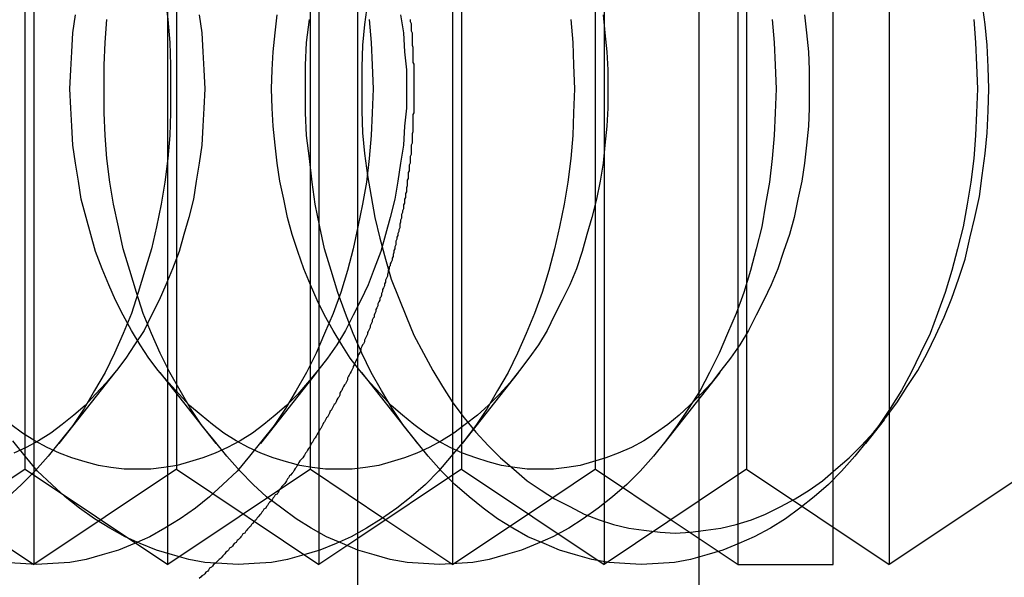
# Model space of a CAD drawing. Extents: x 2702 to 3394, y 974 to 1710.
# Drawn here: x 2975 to 2985, y 1004 to 1010 of the extents above; entities that cross this region are included whole.
import ezdxf

# ---------------------------------------------------------------- set-up
doc = ezdxf.new("R2010")
doc.units = 0
doc.header["$LTSCALE"] = 40
doc.linetypes.add('VERDECKT', pattern=[0.375, 0.25, -0.125])
doc.layers.get('0').update_dxf_attribs({"linetype": 'CONTINUOUS'})

# ---------------------------------------------------------------- blocks, each defined once
blk = doc.blocks.new('A$C59E03589')
at = {"color": 3, "linetype": 'CONTINUOUS'}
for p, q in [((2978.52, 998.808), (2978.52, 1368.808)), ((2982.11, 998.81), (2982.11, 1368.81)), ((2981.11, 1013.81), (2981.11, 1003.81)), ((2979.61, 1012.81), (2979.61, 1004.81)), ((2979.61, 1004.81), (2978.52, 1004.083)), ((2979.61, 1004.81), (2981.11, 1003.81)), ((2979.52, 1003.81), (2979.52, 1004.75)), ((2979.52, 1003.81), (2979.52, 1004.75)), ((2979.52, 1003.81), (2979.52, 1004.75)), ((2982.11, 1004.477), (2981.11, 1003.81)), ((2978.815, 1004.28), (2979.52, 1003.81)), ((2978.815, 1004.28), (2979.52, 1003.81)), ((2978.815, 1004.28), (2979.52, 1003.81)), ((2980.315, 1004.34), (2979.52, 1003.81)), ((2980.315, 1004.34), (2979.52, 1003.81)), ((2980.315, 1004.34), (2979.52, 1003.81)), ((2981.815, 1004.28), (2982.11, 1004.083)), ((2981.815, 1004.28), (2982.11, 1004.083)), ((2981.815, 1004.28), (2982.11, 1004.083))]:
    blk.add_line(p, q, dxfattribs=at)
at = {"color": 1, "linetype": 'VERDECKT'}
for p, q in [((2975.11, 1013.81), (2975.11, 1003.81)), ((2976.52, 1003.81), (2976.52, 1013.81)), ((2976.52, 1003.81), (2976.52, 1013.81)), ((2976.52, 1003.81), (2976.52, 1013.81)), ((2978.11, 1013.81), (2978.11, 1003.81)), ((2982.52, 1003.81), (2982.52, 1013.81)), ((2982.52, 1003.81), (2982.52, 1013.81)), ((2982.52, 1003.81), (2982.52, 1013.81)), ((2983.52, 1003.81), (2983.52, 1013.81)), ((2983.52, 1003.81), (2983.52, 1013.81)), ((2983.52, 1003.81), (2983.52, 1013.81)), ((2984.11, 1013.81), (2984.11, 1003.81)), ((2979.52, 1004.75), (2979.52, 1012.87)), ((2979.52, 1004.75), (2979.52, 1012.87)), ((2979.52, 1004.75), (2979.52, 1012.87)), ((2975.02, 1004.81), (2975.02, 1012.81)), ((2975.02, 1004.81), (2975.02, 1012.81)), ((2975.02, 1004.81), (2975.02, 1012.81)), ((2976.61, 1012.81), (2976.61, 1004.81)), ((2978.02, 1004.81), (2978.02, 1012.81)), ((2978.02, 1004.81), (2978.02, 1012.81)), ((2978.02, 1004.81), (2978.02, 1012.81)), ((2981.02, 1004.81), (2981.02, 1012.81)), ((2981.02, 1004.81), (2981.02, 1012.81)), ((2981.02, 1004.81), (2981.02, 1012.81)), ((2982.61, 1012.81), (2982.61, 1004.81)), ((2975.964, 1005.829), (2975.375, 1005.083)), ((2976.436, 1005.829), (2977.025, 1005.083)), ((2978.086, 1005.829), (2977.497, 1005.083)), ((2978.557, 1005.829), (2979.146, 1005.083)), ((2980.207, 1005.829), (2979.618, 1005.083)), ((2982.328, 1005.829), (2981.739, 1005.083)), ((2984.057, 1005.332), (2983.86, 1005.083)), ((2975.02, 1004.81), (2973.52, 1003.81)), ((2975.02, 1004.81), (2973.52, 1003.81)), ((2975.02, 1004.81), (2973.52, 1003.81)), ((2973.61, 1004.81), (2975.11, 1003.81)), ((2975.02, 1004.81), (2976.52, 1003.81)), ((2975.02, 1004.81), (2976.52, 1003.81)), ((2975.02, 1004.81), (2976.52, 1003.81)), ((2976.61, 1004.81), (2975.11, 1003.81)), ((2978.02, 1004.81), (2976.52, 1003.81)), ((2978.02, 1004.81), (2976.52, 1003.81)), ((2978.02, 1004.81), (2976.52, 1003.81)), ((2976.61, 1004.81), (2978.11, 1003.81)), ((2978.02, 1004.81), (2978.815, 1004.28)), ((2978.02, 1004.81), (2978.815, 1004.28)), ((2978.02, 1004.81), (2978.815, 1004.28)), ((2981.02, 1004.81), (2980.315, 1004.34)), ((2981.02, 1004.81), (2980.315, 1004.34)), ((2981.02, 1004.81), (2980.315, 1004.34)), ((2981.02, 1004.81), (2981.815, 1004.28)), ((2981.02, 1004.81), (2981.815, 1004.28)), ((2981.02, 1004.81), (2981.815, 1004.28)), ((2982.61, 1004.81), (2982.11, 1004.477)), ((2982.61, 1004.81), (2984.11, 1003.81)), ((2985.61, 1004.81), (2984.11, 1003.81)), ((2978.52, 1004.083), (2978.11, 1003.81)), ((2982.11, 1004.083), (2982.52, 1003.81)), ((2982.11, 1004.083), (2982.52, 1003.81)), ((2982.11, 1004.083), (2982.52, 1003.81)), ((2982.52, 1003.81), (2983.52, 1003.81)), ((2982.52, 1003.81), (2983.52, 1003.81)), ((2982.52, 1003.81), (2983.52, 1003.81))]:
    blk.add_line(p, q, dxfattribs=at)
at = {"color": 1}
blk.add_polyline3d([(2979.07, 1009.54, 0), (2979.07, 1009.52, 0), (2979.08, 1009.5, 0), (2979.08, 1009.48, 0), (2979.08, 1009.46, 0), (2979.08, 1009.44, 0), (2979.08, 1009.42, 0), (2979.09, 1009.4, 0), (2979.09, 1009.38, 0), (2979.09, 1009.36, 0), (2979.09, 1009.34, 0), (2979.09, 1009.32, 0), (2979.09, 1009.29, 0), (2979.09, 1009.27, 0), (2979.1, 1009.25, 0), (2979.1, 1009.23, 0), (2979.1, 1009.21, 0), (2979.1, 1009.19, 0), (2979.1, 1009.17, 0), (2979.1, 1009.15, 0), (2979.1, 1009.13, 0), (2979.1, 1009.11, 0), (2979.1, 1009.09, 0), (2979.11, 1009.07, 0), (2979.11, 1009.05, 0), (2979.11, 1009.03, 0), (2979.11, 1009.01, 0), (2979.11, 1008.99, 0), (2979.11, 1008.97, 0), (2979.11, 1008.95, 0), (2979.11, 1008.93, 0), (2979.11, 1008.91, 0), (2979.11, 1008.89, 0), (2979.11, 1008.87, 0), (2979.11, 1008.85, 0), (2979.11, 1008.83, 0), (2979.11, 1008.81, 0), (2979.11, 1008.79, 0), (2979.11, 1008.77, 0), (2979.11, 1008.75, 0), (2979.11, 1008.73, 0), (2979.11, 1008.71, 0), (2979.11, 1008.69, 0), (2979.11, 1008.66, 0), (2979.11, 1008.64, 0), (2979.11, 1008.62, 0), (2979.11, 1008.6, 0), (2979.11, 1008.58, 0), (2979.11, 1008.56, 0), (2979.1, 1008.54, 0), (2979.1, 1008.52, 0), (2979.1, 1008.5, 0), (2979.1, 1008.48, 0), (2979.1, 1008.46, 0), (2979.1, 1008.44, 0), (2979.1, 1008.42, 0), (2979.1, 1008.4, 0), (2979.1, 1008.38, 0), (2979.1, 1008.36, 0), (2979.09, 1008.34, 0), (2979.09, 1008.32, 0), (2979.09, 1008.3, 0), (2979.09, 1008.28, 0), (2979.09, 1008.26, 0), (2979.09, 1008.24, 0), (2979.08, 1008.22, 0), (2979.08, 1008.2, 0), (2979.08, 1008.18, 0), (2979.08, 1008.16, 0), (2979.08, 1008.14, 0), (2979.08, 1008.12, 0), (2979.07, 1008.1, 0), (2979.07, 1008.08, 0), (2979.07, 1008.05, 0), (2979.07, 1008.03, 0), (2979.06, 1008.01, 0), (2979.06, 1007.99, 0), (2979.06, 1007.97, 0), (2979.06, 1007.95, 0), (2979.05, 1007.93, 0), (2979.05, 1007.91, 0), (2979.05, 1007.89, 0), (2979.05, 1007.87, 0), (2979.04, 1007.85, 0), (2979.04, 1007.83, 0), (2979.04, 1007.81, 0), (2979.04, 1007.79, 0), (2979.03, 1007.77, 0), (2979.03, 1007.75, 0), (2979.03, 1007.73, 0), (2979.02, 1007.71, 0), (2979.02, 1007.69, 0), (2979.02, 1007.67, 0), (2979.01, 1007.65, 0), (2979.01, 1007.63, 0), (2979.01, 1007.61, 0), (2979, 1007.59, 0), (2979, 1007.57, 0), (2979, 1007.55, 0), (2978.99, 1007.53, 0), (2978.99, 1007.51, 0), (2978.98, 1007.49, 0), (2978.98, 1007.47, 0), (2978.98, 1007.45, 0), (2978.97, 1007.43, 0), (2978.97, 1007.41, 0), (2978.96, 1007.39, 0), (2978.96, 1007.37, 0), (2978.96, 1007.35, 0), (2978.95, 1007.33, 0), (2978.95, 1007.31, 0), (2978.94, 1007.29, 0), (2978.94, 1007.27, 0), (2978.93, 1007.25, 0), (2978.93, 1007.23, 0), (2978.92, 1007.21, 0), (2978.92, 1007.19, 0), (2978.92, 1007.17, 0), (2978.91, 1007.15, 0), (2978.91, 1007.13, 0), (2978.9, 1007.11, 0), (2978.9, 1007.09, 0), (2978.89, 1007.07, 0), (2978.89, 1007.05, 0), (2978.88, 1007.03, 0), (2978.88, 1007.01, 0), (2978.87, 1006.99, 0), (2978.86, 1006.97, 0), (2978.86, 1006.95, 0), (2978.85, 1006.94, 0), (2978.85, 1006.92, 0), (2978.84, 1006.9, 0), (2978.84, 1006.88, 0), (2978.83, 1006.86, 0), (2978.83, 1006.84, 0), (2978.82, 1006.82, 0), (2978.81, 1006.8, 0), (2978.81, 1006.78, 0), (2978.8, 1006.76, 0), (2978.8, 1006.74, 0), (2978.79, 1006.72, 0), (2978.78, 1006.7, 0), (2978.78, 1006.68, 0), (2978.77, 1006.66, 0), (2978.77, 1006.64, 0), (2978.76, 1006.62, 0), (2978.75, 1006.61, 0), (2978.75, 1006.59, 0), (2978.74, 1006.57, 0), (2978.73, 1006.55, 0), (2978.73, 1006.53, 0), (2978.72, 1006.51, 0), (2978.71, 1006.49, 0), (2978.71, 1006.47, 0), (2978.7, 1006.45, 0), (2978.69, 1006.43, 0), (2978.69, 1006.41, 0), (2978.68, 1006.4, 0), (2978.67, 1006.38, 0), (2978.67, 1006.36, 0), (2978.66, 1006.34, 0), (2978.65, 1006.32, 0), (2978.65, 1006.3, 0), (2978.64, 1006.28, 0), (2978.63, 1006.26, 0), (2978.62, 1006.25, 0), (2978.62, 1006.23, 0), (2978.61, 1006.21, 0), (2978.6, 1006.19, 0), (2978.59, 1006.17, 0), (2978.59, 1006.15, 0), (2978.58, 1006.13, 0), (2978.57, 1006.12, 0), (2978.56, 1006.1, 0), (2978.55, 1006.08, 0), (2978.55, 1006.06, 0), (2978.54, 1006.04, 0), (2978.53, 1006.02, 0), (2978.52, 1006, 0), (2978.52, 1005.99, 0), (2978.51, 1005.97, 0), (2978.5, 1005.95, 0), (2978.49, 1005.93, 0), (2978.48, 1005.91, 0), (2978.47, 1005.89, 0), (2978.47, 1005.88, 0), (2978.46, 1005.86, 0), (2978.45, 1005.84, 0), (2978.44, 1005.82, 0), (2978.43, 1005.8, 0), (2978.42, 1005.79, 0), (2978.41, 1005.77, 0), (2978.41, 1005.75, 0), (2978.4, 1005.73, 0), (2978.39, 1005.71, 0), (2978.38, 1005.7, 0), (2978.37, 1005.68, 0), (2978.36, 1005.66, 0), (2978.35, 1005.64, 0), (2978.34, 1005.63, 0), (2978.33, 1005.61, 0), (2978.33, 1005.59, 0), (2978.32, 1005.57, 0), (2978.31, 1005.56, 0), (2978.3, 1005.54, 0), (2978.29, 1005.52, 0), (2978.28, 1005.5, 0), (2978.27, 1005.49, 0), (2978.26, 1005.47, 0), (2978.25, 1005.45, 0), (2978.24, 1005.43, 0), (2978.23, 1005.42, 0), (2978.22, 1005.4, 0), (2978.21, 1005.38, 0), (2978.2, 1005.36, 0), (2978.19, 1005.35, 0), (2978.18, 1005.33, 0), (2978.17, 1005.31, 0), (2978.16, 1005.3, 0), (2978.15, 1005.28, 0), (2978.14, 1005.26, 0), (2978.13, 1005.24, 0), (2978.12, 1005.23, 0), (2978.11, 1005.21, 0), (2978.1, 1005.19, 0), (2978.09, 1005.18, 0), (2978.08, 1005.16, 0), (2978.07, 1005.14, 0), (2978.06, 1005.13, 0), (2978.05, 1005.11, 0), (2978.04, 1005.09, 0), (2978.03, 1005.08, 0), (2978.02, 1005.06, 0), (2978.01, 1005.04, 0), (2978, 1005.03, 0), (2977.99, 1005.01, 0), (2977.98, 1004.99, 0), (2977.97, 1004.98, 0), (2977.96, 1004.96, 0), (2977.95, 1004.95, 0), (2977.94, 1004.93, 0), (2977.92, 1004.91, 0), (2977.91, 1004.9, 0), (2977.9, 1004.88, 0), (2977.89, 1004.86, 0), (2977.88, 1004.85, 0), (2977.87, 1004.83, 0), (2977.86, 1004.82, 0), (2977.85, 1004.8, 0), (2977.84, 1004.78, 0), (2977.83, 1004.77, 0), (2977.81, 1004.75, 0), (2977.8, 1004.74, 0), (2977.79, 1004.72, 0), (2977.78, 1004.71, 0), (2977.77, 1004.69, 0), (2977.76, 1004.67, 0), (2977.75, 1004.66, 0), (2977.73, 1004.64, 0), (2977.72, 1004.63, 0), (2977.71, 1004.61, 0), (2977.7, 1004.6, 0), (2977.69, 1004.58, 0), (2977.68, 1004.57, 0), (2977.67, 1004.55, 0), (2977.65, 1004.54, 0), (2977.64, 1004.52, 0), (2977.63, 1004.51, 0), (2977.62, 1004.49, 0), (2977.61, 1004.48, 0), (2977.59, 1004.46, 0), (2977.58, 1004.45, 0), (2977.57, 1004.43, 0), (2977.56, 1004.42, 0), (2977.55, 1004.4, 0), (2977.53, 1004.39, 0), (2977.52, 1004.37, 0), (2977.51, 1004.36, 0), (2977.5, 1004.34, 0), (2977.49, 1004.33, 0), (2977.47, 1004.31, 0), (2977.46, 1004.3, 0), (2977.45, 1004.28, 0), (2977.44, 1004.27, 0), (2977.43, 1004.26, 0), (2977.41, 1004.24, 0), (2977.4, 1004.23, 0), (2977.39, 1004.21, 0), (2977.38, 1004.2, 0), (2977.36, 1004.18, 0), (2977.35, 1004.17, 0), (2977.34, 1004.16, 0), (2977.33, 1004.14, 0), (2977.31, 1004.13, 0), (2977.3, 1004.11, 0), (2977.29, 1004.1, 0), (2977.28, 1004.09, 0), (2977.26, 1004.07, 0), (2977.25, 1004.06, 0), (2977.24, 1004.04, 0), (2977.22, 1004.03, 0), (2977.21, 1004.02, 0), (2977.2, 1004, 0), (2977.19, 1003.99, 0), (2977.17, 1003.98, 0), (2977.16, 1003.96, 0), (2977.15, 1003.95, 0), (2977.13, 1003.94, 0), (2977.12, 1003.92, 0), (2977.11, 1003.91, 0), (2977.1, 1003.9, 0), (2977.08, 1003.88, 0), (2977.07, 1003.87, 0), (2977.06, 1003.86, 0), (2977.04, 1003.84, 0), (2977.03, 1003.83, 0), (2977.02, 1003.82, 0), (2977, 1003.81, 0), (2976.99, 1003.79, 0), (2976.98, 1003.78, 0), (2976.96, 1003.77, 0), (2976.95, 1003.75, 0), (2976.94, 1003.74, 0), (2976.92, 1003.73, 0), (2976.91, 1003.71, 0), (2976.9, 1003.7, 0), (2976.88, 1003.69, 0), (2976.87, 1003.68, 0), (2976.85, 1003.66, 0)], dxfattribs=at)
at = {"color": 1, "linetype": 'VERDECKT'}
for points in [[(2976.55, 1008.81, 0), (2976.55, 1008.56, 0), (2976.54, 1008.32, 0), (2976.52, 1008.08, 0), (2976.49, 1007.83, 0), (2976.45, 1007.6, 0), (2976.4, 1007.36, 0), (2976.35, 1007.13, 0), (2976.28, 1006.9, 0), (2976.21, 1006.67, 0), (2976.14, 1006.45, 0), (2976.05, 1006.24, 0), (2975.96, 1006.03, 0), (2975.86, 1005.83, 0), (2975.75, 1005.64, 0), (2975.64, 1005.45, 0), (2975.52, 1005.27, 0), (2975.39, 1005.11, 0), (2975.26, 1004.95, 0), (2975.12, 1004.79, 0), (2974.98, 1004.65, 0), (2974.84, 1004.52, 0)], [(2974.84, 1013.1, 0), (2974.98, 1012.97, 0), (2975.12, 1012.83, 0), (2975.26, 1012.68, 0), (2975.39, 1012.51, 0), (2975.52, 1012.35, 0), (2975.64, 1012.17, 0), (2975.75, 1011.98, 0), (2975.86, 1011.79, 0), (2975.96, 1011.59, 0), (2976.05, 1011.38, 0), (2976.14, 1011.17, 0), (2976.21, 1010.95, 0), (2976.28, 1010.72, 0), (2976.35, 1010.49, 0), (2976.4, 1010.26, 0), (2976.45, 1010.03, 0), (2976.49, 1009.79, 0), (2976.52, 1009.54, 0), (2976.54, 1009.3, 0), (2976.55, 1009.06, 0), (2976.55, 1008.81, 0)], [(2978.68, 1008.81, 0), (2978.67, 1008.56, 0), (2978.66, 1008.32, 0), (2978.64, 1008.08, 0), (2978.61, 1007.83, 0), (2978.57, 1007.6, 0), (2978.52, 1007.36, 0), (2978.47, 1007.13, 0), (2978.41, 1006.9, 0), (2978.34, 1006.67, 0), (2978.26, 1006.45, 0), (2978.17, 1006.24, 0), (2978.08, 1006.03, 0), (2977.98, 1005.83, 0), (2977.87, 1005.64, 0), (2977.76, 1005.45, 0), (2977.64, 1005.27, 0), (2977.51, 1005.11, 0), (2977.38, 1004.95, 0), (2977.25, 1004.79, 0), (2977.1, 1004.65, 0), (2976.96, 1004.52, 0), (2976.81, 1004.4, 0), (2976.65, 1004.29, 0), (2976.49, 1004.19, 0), (2976.33, 1004.1, 0), (2976.17, 1004.03, 0), (2976, 1003.96, 0), (2975.83, 1003.91, 0), (2975.66, 1003.86, 0), (2975.49, 1003.83, 0), (2975.31, 1003.82, 0), (2975.14, 1003.81, 0), (2974.97, 1003.82, 0), (2974.79, 1003.83, 0)], [(2978.64, 1009.54, 0), (2978.66, 1009.3, 0), (2978.67, 1009.06, 0), (2978.68, 1008.81, 0)], [(2980.8, 1008.81, 0), (2980.79, 1008.56, 0), (2980.78, 1008.32, 0), (2980.76, 1008.08, 0), (2980.73, 1007.83, 0), (2980.69, 1007.6, 0), (2980.64, 1007.36, 0), (2980.59, 1007.13, 0), (2980.53, 1006.9, 0), (2980.46, 1006.67, 0), (2980.38, 1006.45, 0), (2980.29, 1006.24, 0), (2980.2, 1006.03, 0), (2980.1, 1005.83, 0), (2979.99, 1005.64, 0), (2979.88, 1005.45, 0), (2979.76, 1005.27, 0), (2979.64, 1005.11, 0), (2979.5, 1004.95, 0), (2979.37, 1004.79, 0), (2979.23, 1004.65, 0), (2979.08, 1004.52, 0), (2978.93, 1004.4, 0), (2978.77, 1004.29, 0), (2978.61, 1004.19, 0), (2978.45, 1004.1, 0), (2978.29, 1004.03, 0), (2978.12, 1003.96, 0), (2977.95, 1003.91, 0), (2977.78, 1003.86, 0), (2977.61, 1003.83, 0), (2977.43, 1003.82, 0), (2977.26, 1003.81, 0), (2977.09, 1003.82, 0), (2976.91, 1003.83, 0), (2976.74, 1003.86, 0), (2976.57, 1003.91, 0), (2976.4, 1003.96, 0), (2976.23, 1004.03, 0), (2976.07, 1004.1, 0), (2975.91, 1004.19, 0), (2975.75, 1004.29, 0), (2975.59, 1004.4, 0), (2975.44, 1004.52, 0), (2975.3, 1004.65, 0), (2975.15, 1004.79, 0), (2975.02, 1004.95, 0), (2974.89, 1005.11, 0)], [(2980.76, 1009.54, 0), (2980.78, 1009.3, 0), (2980.79, 1009.06, 0), (2980.8, 1008.81, 0)], [(2982.92, 1008.81, 0), (2982.91, 1008.56, 0), (2982.9, 1008.32, 0), (2982.88, 1008.08, 0), (2982.85, 1007.83, 0), (2982.81, 1007.6, 0), (2982.77, 1007.36, 0), (2982.71, 1007.13, 0), (2982.65, 1006.9, 0), (2982.58, 1006.67, 0), (2982.5, 1006.45, 0), (2982.41, 1006.24, 0), (2982.32, 1006.03, 0), (2982.22, 1005.83, 0), (2982.12, 1005.64, 0), (2982, 1005.45, 0), (2981.88, 1005.27, 0), (2981.76, 1005.11, 0), (2981.63, 1004.95, 0), (2981.49, 1004.79, 0), (2981.35, 1004.65, 0), (2981.2, 1004.52, 0), (2981.05, 1004.4, 0), (2980.89, 1004.29, 0), (2980.74, 1004.19, 0), (2980.57, 1004.1, 0), (2980.41, 1004.03, 0), (2980.24, 1003.96, 0), (2980.07, 1003.91, 0), (2979.9, 1003.86, 0), (2979.73, 1003.83, 0), (2979.56, 1003.82, 0), (2979.38, 1003.81, 0), (2979.21, 1003.82, 0), (2979.04, 1003.83, 0), (2978.86, 1003.86, 0), (2978.69, 1003.91, 0), (2978.52, 1003.96, 0), (2978.36, 1004.03, 0), (2978.19, 1004.1, 0), (2978.03, 1004.19, 0), (2977.87, 1004.29, 0), (2977.72, 1004.4, 0), (2977.56, 1004.52, 0), (2977.42, 1004.65, 0), (2977.28, 1004.79, 0), (2977.14, 1004.95, 0), (2977.01, 1005.11, 0), (2976.88, 1005.27, 0), (2976.76, 1005.45, 0), (2976.65, 1005.64, 0), (2976.54, 1005.83, 0), (2976.44, 1006.03, 0), (2976.35, 1006.24, 0), (2976.26, 1006.45, 0), (2976.19, 1006.67, 0), (2976.12, 1006.9, 0), (2976.05, 1007.13, 0), (2976, 1007.36, 0), (2975.95, 1007.6, 0), (2975.91, 1007.83, 0), (2975.88, 1008.08, 0), (2975.86, 1008.32, 0), (2975.85, 1008.56, 0), (2975.85, 1008.81, 0), (2975.85, 1009.06, 0), (2975.86, 1009.3, 0), (2975.88, 1009.54, 0)], [(2982.88, 1009.54, 0), (2982.9, 1009.3, 0), (2982.91, 1009.06, 0), (2982.92, 1008.81, 0)], [(2985.04, 1008.81, 0), (2985.03, 1008.56, 0), (2985.02, 1008.32, 0), (2985, 1008.08, 0), (2984.97, 1007.83, 0), (2984.93, 1007.6, 0), (2984.89, 1007.36, 0), (2984.83, 1007.13, 0), (2984.77, 1006.9, 0), (2984.7, 1006.67, 0), (2984.62, 1006.45, 0), (2984.54, 1006.24, 0), (2984.44, 1006.03, 0), (2984.34, 1005.83, 0), (2984.24, 1005.64, 0), (2984.12, 1005.45, 0), (2984, 1005.27, 0), (2983.88, 1005.11, 0), (2983.75, 1004.95, 0), (2983.61, 1004.79, 0), (2983.47, 1004.65, 0), (2983.32, 1004.52, 0), (2983.17, 1004.4, 0), (2983.02, 1004.29, 0), (2982.86, 1004.19, 0), (2982.69, 1004.1, 0), (2982.53, 1004.03, 0), (2982.36, 1003.96, 0), (2982.19, 1003.91, 0), (2982.02, 1003.86, 0), (2981.85, 1003.83, 0), (2981.68, 1003.82, 0), (2981.5, 1003.81, 0), (2981.33, 1003.82, 0), (2981.16, 1003.83, 0), (2980.98, 1003.86, 0), (2980.81, 1003.91, 0), (2980.64, 1003.96, 0), (2980.48, 1004.03, 0), (2980.31, 1004.1, 0), (2980.15, 1004.19, 0), (2979.99, 1004.29, 0), (2979.84, 1004.4, 0), (2979.69, 1004.52, 0), (2979.54, 1004.65, 0), (2979.4, 1004.79, 0), (2979.26, 1004.95, 0), (2979.13, 1005.11, 0), (2979, 1005.27, 0), (2978.88, 1005.45, 0), (2978.77, 1005.64, 0), (2978.66, 1005.83, 0), (2978.56, 1006.03, 0), (2978.47, 1006.24, 0), (2978.39, 1006.45, 0), (2978.31, 1006.67, 0), (2978.24, 1006.9, 0), (2978.17, 1007.13, 0), (2978.12, 1007.36, 0), (2978.07, 1007.6, 0), (2978.04, 1007.83, 0), (2978.01, 1008.08, 0), (2977.98, 1008.32, 0), (2977.97, 1008.56, 0), (2977.97, 1008.81, 0), (2977.97, 1009.06, 0), (2977.98, 1009.3, 0), (2978.01, 1009.54, 0)], [(2985, 1009.54, 0), (2985.02, 1009.3, 0), (2985.03, 1009.06, 0), (2985.04, 1008.81, 0)], [(2978.56, 1008.81, 0), (2978.56, 1008.58, 0), (2978.57, 1008.35, 0), (2978.59, 1008.13, 0), (2978.62, 1007.9, 0), (2978.66, 1007.68, 0), (2978.7, 1007.46, 0), (2978.75, 1007.24, 0), (2978.81, 1007.02, 0), (2978.87, 1006.81, 0), (2978.95, 1006.61, 0), (2979.03, 1006.41, 0), (2979.11, 1006.22, 0), (2979.21, 1006.03, 0), (2979.31, 1005.85, 0), (2979.41, 1005.68, 0), (2979.52, 1005.51, 0), (2979.64, 1005.35, 0), (2979.76, 1005.2, 0), (2979.89, 1005.06, 0), (2980.02, 1004.93, 0), (2980.16, 1004.81, 0), (2980.3, 1004.69, 0), (2980.45, 1004.59, 0), (2980.59, 1004.5, 0), (2980.75, 1004.42, 0), (2980.9, 1004.34, 0), (2981.06, 1004.28, 0), (2981.21, 1004.23, 0), (2981.37, 1004.19, 0), (2981.53, 1004.17, 0), (2981.7, 1004.15, 0), (2981.86, 1004.14, 0), (2982.02, 1004.15, 0), (2982.18, 1004.17, 0), (2982.34, 1004.19, 0), (2982.5, 1004.23, 0), (2982.66, 1004.28, 0), (2982.81, 1004.34, 0), (2982.97, 1004.42, 0), (2983.12, 1004.5, 0), (2983.27, 1004.59, 0), (2983.41, 1004.69, 0), (2983.55, 1004.81, 0), (2983.69, 1004.93, 0), (2983.82, 1005.06, 0), (2983.95, 1005.2, 0), (2984.07, 1005.35, 0), (2984.19, 1005.51, 0), (2984.3, 1005.68, 0), (2984.41, 1005.85, 0), (2984.51, 1006.03, 0), (2984.6, 1006.22, 0), (2984.69, 1006.41, 0), (2984.77, 1006.61, 0), (2984.84, 1006.81, 0), (2984.91, 1007.02, 0), (2984.96, 1007.24, 0), (2985.01, 1007.46, 0), (2985.06, 1007.68, 0), (2985.09, 1007.9, 0), (2985.12, 1008.13, 0), (2985.14, 1008.35, 0), (2985.15, 1008.58, 0), (2985.16, 1008.81, 0), (2985.15, 1009.04, 0), (2985.14, 1009.27, 0), (2985.12, 1009.49, 0), (2985.09, 1009.72, 0)], [(2978.62, 1009.72, 0), (2978.59, 1009.49, 0), (2978.57, 1009.27, 0), (2978.56, 1009.04, 0), (2978.56, 1008.81, 0)], [(2976.91, 1008.81, 0), (2976.9, 1008.61, 0), (2976.89, 1008.42, 0), (2976.88, 1008.22, 0), (2976.85, 1008.03, 0), (2976.82, 1007.84, 0), (2976.79, 1007.65, 0), (2976.74, 1007.46, 0), (2976.69, 1007.28, 0), (2976.64, 1007.1, 0), (2976.57, 1006.92, 0), (2976.5, 1006.75, 0), (2976.43, 1006.59, 0), (2976.35, 1006.43, 0), (2976.27, 1006.27, 0), (2976.17, 1006.12, 0), (2976.08, 1005.98, 0), (2975.98, 1005.85, 0), (2975.87, 1005.72, 0), (2975.76, 1005.6, 0), (2975.65, 1005.48, 0), (2975.53, 1005.38, 0), (2975.41, 1005.28, 0), (2975.29, 1005.19, 0), (2975.16, 1005.11, 0), (2975.03, 1005.04, 0), (2974.9, 1004.98, 0)], [(2976.85, 1009.59, 0), (2976.88, 1009.4, 0), (2976.89, 1009.2, 0), (2976.9, 1009.01, 0), (2976.91, 1008.81, 0)], [(2979.03, 1008.81, 0), (2979.03, 1008.61, 0), (2979.01, 1008.42, 0), (2979, 1008.22, 0), (2978.97, 1008.03, 0), (2978.94, 1007.84, 0), (2978.91, 1007.65, 0), (2978.86, 1007.46, 0), (2978.81, 1007.28, 0), (2978.76, 1007.1, 0), (2978.69, 1006.92, 0), (2978.63, 1006.75, 0), (2978.55, 1006.59, 0), (2978.47, 1006.43, 0), (2978.39, 1006.27, 0), (2978.3, 1006.12, 0), (2978.2, 1005.98, 0), (2978.1, 1005.85, 0), (2977.99, 1005.72, 0), (2977.89, 1005.6, 0), (2977.77, 1005.48, 0), (2977.65, 1005.38, 0), (2977.53, 1005.28, 0), (2977.41, 1005.19, 0), (2977.28, 1005.11, 0), (2977.15, 1005.04, 0), (2977.02, 1004.98, 0), (2976.89, 1004.93, 0), (2976.75, 1004.89, 0), (2976.62, 1004.85, 0), (2976.48, 1004.83, 0), (2976.34, 1004.81, 0), (2976.2, 1004.81, 0), (2976.06, 1004.81, 0), (2975.92, 1004.83, 0), (2975.79, 1004.85, 0), (2975.65, 1004.89, 0), (2975.51, 1004.93, 0), (2975.38, 1004.98, 0), (2975.25, 1005.04, 0), (2975.12, 1005.11, 0), (2974.99, 1005.19, 0), (2974.87, 1005.28, 0)], [(2978.97, 1009.59, 0), (2979, 1009.4, 0), (2979.01, 1009.2, 0), (2979.03, 1009.01, 0), (2979.03, 1008.81, 0)], [(2981.15, 1008.81, 0), (2981.15, 1008.61, 0), (2981.14, 1008.42, 0), (2981.12, 1008.22, 0), (2981.1, 1008.03, 0), (2981.07, 1007.84, 0), (2981.03, 1007.65, 0), (2980.98, 1007.46, 0), (2980.93, 1007.28, 0), (2980.88, 1007.1, 0), (2980.82, 1006.92, 0), (2980.75, 1006.75, 0), (2980.67, 1006.59, 0), (2980.59, 1006.43, 0), (2980.51, 1006.27, 0), (2980.42, 1006.12, 0), (2980.32, 1005.98, 0), (2980.22, 1005.85, 0), (2980.12, 1005.72, 0), (2980.01, 1005.6, 0), (2979.89, 1005.48, 0), (2979.78, 1005.38, 0), (2979.65, 1005.28, 0), (2979.53, 1005.19, 0), (2979.4, 1005.11, 0), (2979.27, 1005.04, 0), (2979.14, 1004.98, 0), (2979.01, 1004.93, 0), (2978.87, 1004.89, 0), (2978.74, 1004.85, 0), (2978.6, 1004.83, 0), (2978.46, 1004.81, 0), (2978.32, 1004.81, 0), (2978.18, 1004.81, 0), (2978.04, 1004.83, 0), (2977.91, 1004.85, 0), (2977.77, 1004.89, 0), (2977.63, 1004.93, 0), (2977.5, 1004.98, 0), (2977.37, 1005.04, 0), (2977.24, 1005.11, 0), (2977.11, 1005.19, 0), (2976.99, 1005.28, 0), (2976.87, 1005.38, 0), (2976.75, 1005.48, 0), (2976.64, 1005.6, 0), (2976.53, 1005.72, 0), (2976.42, 1005.85, 0), (2976.32, 1005.98, 0), (2976.23, 1006.12, 0), (2976.14, 1006.27, 0), (2976.05, 1006.43, 0), (2975.97, 1006.59, 0), (2975.9, 1006.75, 0), (2975.83, 1006.92, 0), (2975.76, 1007.1, 0), (2975.71, 1007.28, 0), (2975.66, 1007.46, 0), (2975.61, 1007.65, 0), (2975.58, 1007.84, 0), (2975.55, 1008.03, 0), (2975.52, 1008.22, 0), (2975.51, 1008.42, 0), (2975.5, 1008.61, 0), (2975.49, 1008.81, 0), (2975.5, 1009.01, 0), (2975.51, 1009.2, 0), (2975.52, 1009.4, 0), (2975.55, 1009.59, 0)], [(2981.1, 1009.59, 0), (2981.12, 1009.4, 0), (2981.14, 1009.2, 0), (2981.15, 1009.01, 0), (2981.15, 1008.81, 0)], [(2983.27, 1008.81, 0), (2983.27, 1008.61, 0), (2983.26, 1008.42, 0), (2983.24, 1008.22, 0), (2983.22, 1008.03, 0), (2983.19, 1007.84, 0), (2983.15, 1007.65, 0), (2983.11, 1007.46, 0), (2983.06, 1007.28, 0), (2983, 1007.1, 0), (2982.94, 1006.92, 0), (2982.87, 1006.75, 0), (2982.79, 1006.59, 0), (2982.71, 1006.43, 0), (2982.63, 1006.27, 0), (2982.54, 1006.12, 0), (2982.44, 1005.98, 0), (2982.34, 1005.85, 0), (2982.24, 1005.72, 0), (2982.13, 1005.6, 0), (2982.01, 1005.48, 0), (2981.9, 1005.38, 0), (2981.78, 1005.28, 0), (2981.65, 1005.19, 0), (2981.53, 1005.11, 0), (2981.4, 1005.04, 0), (2981.26, 1004.98, 0), (2981.13, 1004.93, 0), (2980.99, 1004.89, 0), (2980.86, 1004.85, 0), (2980.72, 1004.83, 0), (2980.58, 1004.81, 0), (2980.44, 1004.81, 0), (2980.3, 1004.81, 0), (2980.17, 1004.83, 0), (2980.03, 1004.85, 0), (2979.89, 1004.89, 0), (2979.76, 1004.93, 0), (2979.62, 1004.98, 0), (2979.49, 1005.04, 0), (2979.36, 1005.11, 0), (2979.23, 1005.19, 0), (2979.11, 1005.28, 0), (2978.99, 1005.38, 0), (2978.87, 1005.48, 0), (2978.76, 1005.6, 0), (2978.65, 1005.72, 0), (2978.54, 1005.85, 0), (2978.44, 1005.98, 0), (2978.35, 1006.12, 0), (2978.26, 1006.27, 0), (2978.17, 1006.43, 0), (2978.09, 1006.59, 0), (2978.02, 1006.75, 0), (2977.95, 1006.92, 0), (2977.89, 1007.1, 0), (2977.83, 1007.28, 0), (2977.78, 1007.46, 0), (2977.74, 1007.65, 0), (2977.7, 1007.84, 0), (2977.67, 1008.03, 0), (2977.65, 1008.22, 0), (2977.63, 1008.42, 0), (2977.62, 1008.61, 0), (2977.61, 1008.81, 0), (2977.62, 1009.01, 0), (2977.63, 1009.2, 0), (2977.65, 1009.4, 0), (2977.67, 1009.59, 0)], [(2983.22, 1009.59, 0), (2983.24, 1009.4, 0), (2983.26, 1009.2, 0), (2983.27, 1009.01, 0), (2983.27, 1008.81, 0)]]:
    blk.add_polyline3d(points, dxfattribs=at)

msp = doc.modelspace()

# ---------------------------------------------------------------- block references
msp.add_blockref('A$C59E03589', (0, 0, 156.728))

doc.saveas('drawing.dxf')
